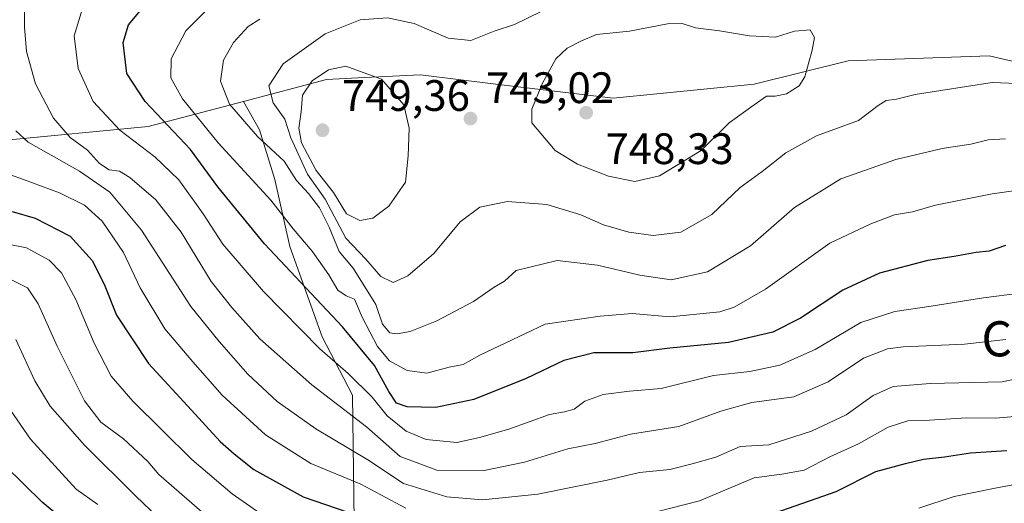
# Model space of a CAD drawing. Units: metres. Extents: x 641418 to 644875, y 4736822 to 4739206.
# Drawn here: x 641546 to 641770, y 4738572 to 4738682 of the extents above; entities that cross this region are included whole.
import ezdxf
from ezdxf.enums import TextEntityAlignment as Align

# ---------------------------------------------------------------- set-up
doc = ezdxf.new("R2010")
doc.units = ezdxf.units.M
doc.header["$MEASUREMENT"] = 0
for name, color, linetype, lineweight in [('Arbolado forestal CxS', 92, 'Continuous', 0), ('Curva de nivel maestra', 30, 'Continuous', 30), ('Curva de nivel normal', 30, 'Continuous', 0), ('Punto de cota en terreno', 7, 'Continuous', 0), ('Rótulo de punto de cota en terreno', 7, 'Continuous', 0), ('Suelo desnudo CxS', 253, 'Continuous', 0), ('Texto cartográfico', 7, 'Continuous', 0)]:
    doc.layers.add(name, color=color, linetype=linetype, lineweight=lineweight)
doc.styles.add('Style-Arial', font='txt')

# ---------------------------------------------------------------- blocks, each defined once
blk = doc.blocks.new('*U7')
at = {"layer": 'Arbolado forestal CxS', "color": 92, "linetype": 'Continuous', "lineweight": 0}
blk.add_polyline3d([(641808.4143000003, 4738664.2829, 740.6276000000071), (641766.7137000002, 4738673.9113, 742.2220999999992), (641734.6357000005, 4738672.842499999, 743.105899999995), (641713.2505000001, 4738667.493899999, 745.5969000000041), (641681.1727, 4738664.284299999, 747.616399999999), (641654.4407000003, 4738667.4945, 742.0475000000006), (641637.3331000004, 4738669.633500001, 742.7489999999963), (641623.0828999998, 4738668.920700001, 744.9382000000041), (641615.9480999997, 4738668.563899999, 744.5592000000034), (641597.0270999996, 4738663.582900001, 736.3965000000027), (641575.3147, 4738657.8671, 723.2819000000018), (641542.1677000001, 4738654.657500001, 708.1463999999978), (641522.9210999999, 4738665.355900001, 700.8846000000049), (641511.1593000004, 4738666.425899999, 694.4618999999948), (641506.8931, 4738664.7841, 692.2207999999955), (641501.3866999998, 4738662.665300001, 689.078999999998), (641497.2593, 4738661.076900001, 686.4809999999999), (641476.9426999995, 4738640.751499999, 674.2688000000053), (641467.3191000001, 4738622.5657, 668.0108000000037), (641448.0717000002, 4738603.3101, 658.0160000000033), (641429.8935000002, 4738591.542300001, 650.1873999999953), (641429.3705000002, 4738591.354, 650.0375000000058), (641424.2461000001, 4738841.4517, 612.9741000000067)], dxfattribs=at)
blk = doc.blocks.new('5PATER')
at = {"layer": 'Suelo desnudo CxS', "linetype": 'Continuous', "lineweight": 0}
h = blk.add_hatch(color=51, dxfattribs=at)
edge = h.paths.add_edge_path()
edge.add_ellipse((0, 0), major_axis=(-0.1095731443231308, -0.1110710700762829), ratio=0.9994222409660322, start_angle=0, end_angle=360)

msp = doc.modelspace()

# ---------------------------------------------------------------- linework, layer by layer
at = {"layer": 'Arbolado forestal CxS', "color": 92, "linetype": 'Continuous', "lineweight": 0}
for points in [[(641622.3139000004, 4738562.2773, 696.3662999999942), (641621.8236999996, 4738596.660499999, 718.1784999999945), (641614.9474999999, 4738609.922700001, 721.6343000000053), (641607.5800999999, 4738630.5527, 727.6027000000031), (641604.1423000004, 4738645.7795, 732.2605999999942), (641600.7043000003, 4738657.076900001, 735.777700000006), (641597.0270999996, 4738663.582900001, 736.3965000000027), (641615.9480999997, 4738668.563899999, 744.5592000000034), (641623.0828999998, 4738668.920700001, 744.9382000000041), (641637.3331000004, 4738669.633500001, 742.7489999999963), (641654.4407000003, 4738667.4945, 742.0475000000006), (641681.1727, 4738664.284299999, 747.616399999999), (641713.2505000001, 4738667.493899999, 745.5969000000041), (641734.6357000005, 4738672.842499999, 743.105899999995), (641766.7137000002, 4738673.9113, 742.2220999999992), (641808.4143000003, 4738664.2829, 740.6276000000071)], [(641808.4143000003, 4738664.2829, 740.6276000000071), (641766.7137000002, 4738673.9113, 742.2220999999992), (641734.6357000005, 4738672.842499999, 743.105899999995), (641713.2505000001, 4738667.493899999, 745.5969000000041), (641681.1727, 4738664.284299999, 747.616399999999), (641654.4407000003, 4738667.4945, 742.0475000000006), (641637.3331000004, 4738669.633500001, 742.7489999999963), (641623.0828999998, 4738668.920700001, 744.9382000000041), (641615.9480999997, 4738668.563899999, 744.5592000000034), (641597.0270999996, 4738663.582900001, 736.3965000000027)], [(641808.4143000003, 4738664.2829, 740.6276000000071), (641766.7137000002, 4738673.9113, 742.2220999999992), (641734.6357000005, 4738672.842499999, 743.105899999995), (641713.2505000001, 4738667.493899999, 745.5969000000041), (641681.1727, 4738664.284299999, 747.616399999999), (641654.4407000003, 4738667.4945, 742.0475000000006), (641637.3331000004, 4738669.633500001, 742.7489999999963), (641623.0828999998, 4738668.920700001, 744.9382000000041), (641615.9480999997, 4738668.563899999, 744.5592000000034), (641597.0270999996, 4738663.582900001, 736.3965000000027)], [(641597.0270999996, 4738663.582900001, 736.3965000000027), (641575.3147, 4738657.8671, 723.2819000000018), (641542.1677000001, 4738654.657500001, 708.1463999999978), (641522.9210999999, 4738665.355900001, 700.8846000000049), (641511.1593000004, 4738666.425899999, 694.4618999999948), (641506.8931, 4738664.7841, 692.2207999999955), (641501.3866999998, 4738662.665300001, 689.078999999998), (641497.2593, 4738661.076900001, 686.4809999999999), (641476.9426999995, 4738640.751499999, 674.2688000000053), (641467.3191000001, 4738622.5657, 668.0108000000037), (641448.0717000002, 4738603.3101, 658.0160000000033), (641429.8935000002, 4738591.542300001, 650.1873999999953), (641429.3705000002, 4738591.354, 650.0375000000058)], [(641597.0270999996, 4738663.582900001, 736.3965000000027), (641575.3147, 4738657.8671, 723.2819000000018), (641542.1677000001, 4738654.657500001, 708.1463999999978), (641522.9210999999, 4738665.355900001, 700.8846000000049), (641511.1593000004, 4738666.425899999, 694.4618999999948), (641506.8931, 4738664.7841, 692.2207999999955), (641501.3866999998, 4738662.665300001, 689.078999999998), (641497.2593, 4738661.076900001, 686.4809999999999), (641476.9426999995, 4738640.751499999, 674.2688000000053), (641467.3191000001, 4738622.5657, 668.0108000000037), (641448.0717000002, 4738603.3101, 658.0160000000033), (641429.8935000002, 4738591.542300001, 650.1873999999953), (641429.3705000002, 4738591.354, 650.0375000000058)], [(641542.1677000001, 4738654.657500001, 708.1463999999978), (641575.3147, 4738657.8671, 723.2819000000018), (641597.0270999996, 4738663.582900001, 736.3965000000027), (641600.7043000003, 4738657.076900001, 735.777700000006), (641604.1423000004, 4738645.7795, 732.2605999999942), (641607.5800999999, 4738630.5527, 727.6027000000031), (641614.9474999999, 4738609.922700001, 721.6343000000053), (641621.8236999996, 4738596.660499999, 718.1784999999945), (641622.3139000004, 4738562.2773, 696.3662999999942), (641616.6135, 4738545.178099999, 684.2320999999939), (641596.6973000001, 4738542.3311, 677.1252999999997), (641583.8662999999, 4738536.9823, 668.9879999999976), (641559.2723000003, 4738532.703500001, 658.4734000000026), (641525.0560999997, 4738527.3551, 645.0387999999948)], [(641597.0270999996, 4738663.582900001, 736.3965000000027), (641600.7043000003, 4738657.076900001, 735.777700000006), (641604.1423000004, 4738645.7795, 732.2605999999942), (641607.5800999999, 4738630.5527, 727.6027000000031), (641614.9474999999, 4738609.922700001, 721.6343000000053), (641621.8236999996, 4738596.660499999, 718.1784999999945), (641622.3139000004, 4738562.2773, 696.3662999999942), (641616.6135, 4738545.178099999, 684.2320999999939)], [(641597.0270999996, 4738663.582900001, 736.3965000000027), (641600.7043000003, 4738657.076900001, 735.777700000006), (641604.1423000004, 4738645.7795, 732.2605999999942), (641607.5800999999, 4738630.5527, 727.6027000000031), (641614.9474999999, 4738609.922700001, 721.6343000000053), (641621.8236999996, 4738596.660499999, 718.1784999999945), (641622.3139000004, 4738562.2773, 696.3662999999942), (641616.6135, 4738545.178099999, 684.2320999999939)]]:
    msp.add_polyline3d(points, dxfattribs=at)
at = {"layer": 'Curva de nivel maestra', "color": 30, "linetype": 'Continuous', "lineweight": 30, "flags": 128}
for points, elevation in [([(641770.3899999997, 4738630.7601), (641766.7199999997, 4738629.440099999), (641763.7199999997, 4738629.120100001), (641758.7199999997, 4738628.220100001), (641752.7199999997, 4738627.3101), (641741.7199999997, 4738624.440099999), (641733.3899999997, 4738620.550100001), (641723.75, 4738614.170100001), (641717.5, 4738611.0001), (641707.4199999999, 4738608.640100001), (641694.0599999997, 4738607.380100001), (641685.6600000003, 4738606.3101), (641676.7400000002, 4738606.290100001), (641669.8899999997, 4738604.5701), (641661.3799999999, 4738600.460100001), (641649.4699999997, 4738595.710100001), (641640.8099999997, 4738593.880100001), (641634.2400000002, 4738594.0001), (641631.8499999996, 4738594.860099999), (641630.0700000003, 4738597.5001), (641626.8300000001, 4738603.440099999), (641619.5800000001, 4738612.2501), (641601.7999999998, 4738631.130100001), (641591.2000000002, 4738644.100099999), (641584.9600000001, 4738652.6501), (641574.6299999999, 4738663.530099999), (641570.4800000006, 4738669.960100001), (641569.6299999999, 4738676.9801), (641570.8899999997, 4738681.030099999), (641575.0800000001, 4738686.0701)], 725), ([(641544.4000000004, 4738638.520099999), (641549.6399999997, 4738636.970100001), (641557.5800000001, 4738632.880100001), (641562.6200000001, 4738627.3301), (641565.2999999998, 4738621.950099999), (641568.1600000003, 4738614.9001), (641575.4400000004, 4738603.860099999), (641585.1799999997, 4738593.2601), (641591.7100000001, 4738586.130100001), (641594.9000000004, 4738583.3201), (641599.3600000005, 4738579.7501), (641610.6200000001, 4738573.5001), (641623.4199999999, 4738569.0801)], 700), ([(641562.2999999998, 4738563.050100001), (641551.25, 4738572.3301), (641538.3499999996, 4738584.890100001)], 675.0000000000001), ([(641716.5199999996, 4738569.360099999), (641731.8600000005, 4738574.7601), (641740.9500000002, 4738579.2601), (641747.6699999999, 4738581.110099999), (641751.7599999999, 4738582.0801), (641756.5700000003, 4738582.640100001), (641762.4800000006, 4738583.5101), (641770.7400000002, 4738584.100099999)], 700)]:
    msp.add_lwpolyline(points, dxfattribs=dict(at, elevation=elevation))
at = {"layer": 'Curva de nivel normal', "color": 30, "linetype": 'Continuous', "lineweight": 0, "flags": 128}
for points, elevation in [([(641773.7199999997, 4738619.880100001), (641765.3899999997, 4738618.840100001), (641753.5199999996, 4738616.9001), (641745.2400000002, 4738615.7501), (641737.5199999996, 4738613.1801), (641727.1500000004, 4738607.100099999), (641719.0999999996, 4738603.460100001), (641712.2800000003, 4738602.0701), (641703.9500000002, 4738601.1601), (641692.0800000001, 4738598.170100001), (641684.8399999999, 4738597.5701), (641678.8399999999, 4738596.850099999), (641674.7199999997, 4738595.3301), (641672.2599999999, 4738593.470100001), (641670.0700000003, 4738592.850099999), (641666.6600000003, 4738592.290100001), (641657.4000000004, 4738588.940099999), (641650.7300000006, 4738587.0001), (641645.6100000005, 4738585.890100001), (641638.5800000001, 4738586.540100001), (641634.0800000001, 4738588.450099999), (641629.7199999997, 4738591.970100001), (641626.2800000003, 4738596.220100001), (641620.8399999999, 4738601.620100001), (641614.4000000004, 4738607.2501), (641601.5700000003, 4738620.280099999), (641592.3399999999, 4738631.0801), (641587.8600000005, 4738637.940099999), (641582.3200000003, 4738645.7301), (641576.8600000005, 4738650.9301), (641568.9100000003, 4738657.0001), (641562.8399999999, 4738663.540100001), (641559.4000000004, 4738671.0701), (641558.4800000006, 4738678.540100001), (641560.6399999997, 4738685.450099999)], 720), ([(641779.9100000003, 4738644.2301), (641767.4299999997, 4738642.4901), (641754.5, 4738639.9001), (641749.2800000003, 4738638.450099999), (641745.1799999997, 4738637.720100001), (641739.8200000003, 4738635.720100001), (641730.4800000006, 4738631.2601), (641715.8200000003, 4738620.8301), (641708.7100000001, 4738616.700099999), (641705.4299999997, 4738615.640100001), (641694.0800000001, 4738614.520099999), (641685.5099999999, 4738615.270099999), (641678.1799999997, 4738614.6801), (641665.6600000003, 4738612.8301), (641656.7300000006, 4738608.5601), (641650.7999999998, 4738605.7501), (641647.0099999999, 4738603.6501), (641643.7999999998, 4738603.020099999), (641638.7300000006, 4738601.700099999), (641634.2999999998, 4738602.2601), (641630.25, 4738604.4801), (641627.5199999996, 4738607.780099999), (641624.0099999999, 4738614.4301), (641622.2599999999, 4738618.5101), (641620.3799999999, 4738619.3101), (641618.4699999997, 4738620.590100001), (641616.4500000002, 4738624.050100001), (641612.6699999999, 4738629.4301), (641608.3200000003, 4738634.5701), (641603.2699999996, 4738641.0801), (641591.29, 4738654.1501), (641583.1500000004, 4738664.120100001), (641580.5199999996, 4738668.970100001), (641580.5999999996, 4738673.280099999), (641583.9400000004, 4738679.670100001), (641589.54, 4738685.270099999)], 730.0000000000001), ([(641770.5199999996, 4738609.3101), (641761.1299999999, 4738608.2501), (641747.1500000004, 4738607.700099999), (641743.54, 4738607.190099999), (641738.0999999996, 4738605.090100001), (641730.0800000001, 4738599.720100001), (641722.29, 4738596.270099999), (641712.7300000006, 4738595.0001), (641705.6200000001, 4738593.0101), (641696.0599999997, 4738589.5101), (641685.0700000003, 4738587.7501), (641677.0199999996, 4738585.620100001), (641670.8499999996, 4738584.470100001), (641660.9600000001, 4738581.4301), (641651.7599999999, 4738579.520099999), (641641.0300000003, 4738579.590100001), (641632.7000000002, 4738582.6601), (641624.9900000002, 4738589.4801), (641612.5700000003, 4738599.030099999), (641600.7800000003, 4738609.5101), (641594.4000000004, 4738616.610099999), (641589.6699999999, 4738622.530099999), (641582.8300000001, 4738633.7501), (641577.0599999997, 4738641.1601), (641571.1699999999, 4738646.2601), (641568.7800000003, 4738647.670100001), (641566.5, 4738648.020099999), (641564.2800000003, 4738649.460100001), (641561.5599999997, 4738652.460100001), (641557.5999999996, 4738655.340100001), (641553.8200000003, 4738659.7301), (641549.6799999997, 4738667.600099999), (641547.6600000003, 4738674.940099999), (641547.1799999997, 4738680.4901), (641547.2100000001, 4738684.1801)], 715.0000000000001), ([(641778.7199999997, 4738667.4001), (641767.4299999997, 4738667.9101), (641749.8600000005, 4738665.140100001), (641745.6399999997, 4738664.110099999), (641743.2400000002, 4738663.7601), (641741.4800000006, 4738662.600099999), (641736.9600000001, 4738659.200099999), (641727.3899999997, 4738655.700099999), (641720.4699999997, 4738651.890100001), (641715.04, 4738647.600099999), (641710.0300000003, 4738643.9801), (641703.6399999997, 4738637.780099999), (641696.5800000001, 4738633.7601), (641690.2599999999, 4738633.020099999), (641684.6799999997, 4738633.780099999), (641678.9500000002, 4738635.470100001), (641673.7699999996, 4738637.770099999), (641666.0700000003, 4738640.0801), (641657.0700000003, 4738640.800100001), (641650.7999999998, 4738639.4901), (641646.3200000003, 4738636.110099999), (641640.3600000005, 4738628.960100001), (641634.4400000004, 4738623.8201), (641631.1100000005, 4738622.3101), (641628.2800000003, 4738623.700099999), (641624.8899999997, 4738627.6501), (641620.3499999996, 4738632.440099999), (641615.6100000005, 4738641.270099999), (641611.5800000001, 4738647.020099999), (641607.8399999999, 4738655.2401), (641606.4400000004, 4738659.5001), (641603.7800000003, 4738663.220100001), (641602.8200000003, 4738667.100099999), (641606.0499999998, 4738672.090100001), (641615.6299999999, 4738678.920100001), (641623.5599999997, 4738682.110099999), (641629.8200000003, 4738682.5701), (641635.8799999999, 4738681.300100001), (641643.5899999999, 4738677.970100001), (641648.75, 4738677.470100001), (641654.0700000003, 4738679.5601), (641658.7300000006, 4738681.0601), (641664.7699999996, 4738684.030099999)], 740), ([(641770.3899999997, 4738655.040100001), (641766.4800000006, 4738654.8101), (641762.5099999999, 4738653.850099999), (641756.0499999998, 4738652.8201), (641745.4500000002, 4738650.300100001), (641732.9699999997, 4738645.920100001), (641722.3899999997, 4738639.420100001), (641712.3899999997, 4738630.700099999), (641702.6299999999, 4738624.790100001), (641694.3399999999, 4738622.920100001), (641687.2000000002, 4738623.960100001), (641677.5899999999, 4738626.2601), (641668.4000000004, 4738627.360099999), (641659.0700000003, 4738625.0601), (641656.4000000004, 4738622.6601), (641654.0700000003, 4738621.280099999), (641649.3799999999, 4738618.0101), (641640.9900000002, 4738613.5601), (641634.9500000002, 4738611.1501), (641632.0099999999, 4738610.620100001), (641630.2999999998, 4738610.870100001), (641628.6299999999, 4738612.800100001), (641627.1200000001, 4738617.340100001), (641622.0099999999, 4738625.5801), (641618.79, 4738629.350099999), (641616.5, 4738634.9301), (641614.3399999999, 4738639.3301), (641611.8300000001, 4738642.5601), (641609.0899999999, 4738645.520099999), (641606.2599999999, 4738649.920100001), (641600.2000000002, 4738655.600099999), (641593.8600000005, 4738662.9301), (641591.7699999996, 4738668.210100001), (641592.4600000001, 4738672.9301), (641594.7300000006, 4738676.950099999), (641598.1299999999, 4738680.630100001), (641600.7599999999, 4738682.280099999)], 735), ([(641696.8799999999, 4738681.300100001), (641693.5, 4738681.2401), (641684.8300000001, 4738679.530099999), (641677.3399999999, 4738678.8301), (641673.8099999997, 4738677.2501), (641670.6699999999, 4738675.690099999), (641668.1299999999, 4738673.2601), (641664.9800000006, 4738667.5601), (641662.6699999999, 4738661.8201), (641662.6200000001, 4738658.720100001), (641667.9699999997, 4738652.390100001), (641673.0099999999, 4738649.280099999), (641680.0899999999, 4738646.5701), (641686.0700000003, 4738645.350099999), (641691.7300000006, 4738646.610099999), (641701.2100000001, 4738652.390100001), (641707.5800000001, 4738658.690099999), (641713.2300000006, 4738662.8201), (641716.0199999996, 4738664.7301), (641717.9900000002, 4738664.780099999), (641720.5599999997, 4738665.280099999), (641723.5, 4738667.120100001), (641724.7800000003, 4738669.1501), (641726.4699999997, 4738675.2301), (641726.9500000002, 4738678.140100001), (641725.9699999997, 4738679.890100001), (641722.3899999997, 4738679.5601), (641718.0599999997, 4738678.220100001), (641712.1799999997, 4738678.4901), (641705.3700000001, 4738679.6501), (641699.8700000001, 4738680.290100001), (641696.8799999999, 4738681.300100001)], 745), ([(641620.2999999998, 4738671.600099999), (641616.4000000004, 4738670.7401), (641612.6500000004, 4738668.2301), (641610.4199999999, 4738665.0101), (641610.1799999997, 4738661.1801), (641609.6100000005, 4738657.4901), (641610.2599999999, 4738654.1501), (641613.5599999997, 4738647.8201), (641617.5099999999, 4738642.800100001), (641620.4900000002, 4738637.9301), (641623.5, 4738636.470100001), (641626.5, 4738636.940099999), (641630.1200000001, 4738639.720100001), (641633.9000000004, 4738645.140100001), (641634.5, 4738651.190099999), (641634.7199999997, 4738657.470100001), (641633.54, 4738662.790100001), (641628.4000000004, 4738668.6601), (641620.2999999998, 4738671.600099999)], 745), ([(641778.9900000002, 4738601.6801), (641769.6600000003, 4738599.690099999), (641753.2599999999, 4738599.3201), (641744.8499999996, 4738598.610099999), (641740.3399999999, 4738596.5801), (641734.1900000004, 4738592.210100001), (641726.2800000003, 4738588.460100001), (641716.5499999998, 4738585.3201), (641710.0499999998, 4738585.0101), (641704.4800000006, 4738582.5801), (641699.1299999999, 4738581.0601), (641694.0499999998, 4738579.7401), (641687.1200000001, 4738579.020099999), (641679.8099999997, 4738577.280099999), (641664.04, 4738574.140100001), (641651.4500000002, 4738572.850099999), (641643.3099999997, 4738573.4801), (641633.4500000002, 4738576.540100001), (641625.3499999996, 4738581.960100001), (641613.4699999997, 4738588.960100001), (641604.7100000001, 4738595.2301), (641598.0300000003, 4738601.470100001), (641591.4699999997, 4738608.880100001), (641585.0800000001, 4738616.8301), (641573.8200000003, 4738634.270099999), (641566.6299999999, 4738642.890100001), (641559.7300000006, 4738647.6601), (641548.0700000003, 4738654.290100001), (641545.2400000002, 4738656.880100001)], 710), ([(641540.9699999997, 4738647.9301), (641546.9800000006, 4738645.8201), (641555.1399999997, 4738642.720100001), (641560.8300000001, 4738639.9101), (641564.8700000001, 4738636.270099999), (641569.7599999999, 4738629.1801), (641573.5099999999, 4738621.140100001), (641579.1600000003, 4738611.780099999), (641585.4699999997, 4738604.290100001), (641592.1900000004, 4738596.6601), (641602.0300000003, 4738587.630100001), (641612.3499999996, 4738581.110099999), (641623.7199999997, 4738576.360099999), (641634, 4738570.940099999)], 705), ([(641603.2699999996, 4738568.050100001), (641594.4199999999, 4738574.170100001), (641585.25, 4738582.0001), (641571.8600000005, 4738595.270099999), (641566.9400000004, 4738601.020099999), (641563.0700000003, 4738608.4901), (641558.8799999999, 4738618.460100001), (641555.6200000001, 4738624.540100001), (641552.8399999999, 4738627.4001), (641547.6600000003, 4738630.2401), (641540.8600000005, 4738631.610099999)], 695), ([(641590.5099999999, 4738567.550100001), (641577.75, 4738578.610099999), (641575.29, 4738581.520099999), (641569.7300000006, 4738586.710100001), (641564.5599999997, 4738590.550100001), (641560.8499999996, 4738595.360099999), (641554.6399999997, 4738607.8201), (641550.3300000001, 4738617.440099999), (641547.8899999997, 4738621.100099999), (641543.4699999997, 4738623.3201)], 690), ([(641579.1799999997, 4738567.2501), (641572.5599999997, 4738573.640100001), (641560.8200000003, 4738585.2401), (641553.0499999998, 4738594.130100001), (641549.54, 4738599.950099999), (641545.2599999999, 4738609.340100001)], 684.9999999999999), ([(641563.8799999999, 4738571.790100001), (641558.9500000002, 4738575.2501), (641548.5499999998, 4738586.6601), (641542.5, 4738595.4801)], 680), ([(641683.5599999997, 4738568.1801), (641700.7599999999, 4738572.5801), (641713.2300000006, 4738577.850099999), (641719.54, 4738578.640100001), (641724.5999999996, 4738579.620100001), (641730.4500000002, 4738582.620100001), (641736.9500000002, 4738585.5801), (641743.75, 4738589.360099999), (641748.2100000001, 4738590.790100001), (641753.1100000005, 4738590.970100001), (641761.6600000003, 4738591.4801), (641768.2100000001, 4738591.4301), (641778.5800000001, 4738592.370100001)], 705), ([(641777.04, 4738577.170100001), (641768.0599999997, 4738575.4801), (641758.7699999996, 4738573.600099999), (641750.7199999997, 4738570.9001)], 695)]:
    msp.add_lwpolyline(points, dxfattribs=dict(at, elevation=elevation))

# ---------------------------------------------------------------- block references
at = {"layer": 'Arbolado forestal CxS', "color": 92, "linetype": 'Continuous', "lineweight": 0}
msp.add_blockref('*U7', (0, 0), dxfattribs=at)
at = {"layer": 'Punto de cota en terreno', "color": 7, "linetype": 'Continuous', "lineweight": 0, "xscale": 10, "yscale": 10, "zscale": 10}
for p in [(641675, 4738661, 748.3300000000019), (641648.6799999997, 4738659.66, 743.0200000000042), (641615, 4738657, 749.3600000000006)]:
    msp.add_blockref('5PATER', p, dxfattribs=at)

# ---------------------------------------------------------------- texts
at = {"layer": 'Rótulo de punto de cota en terreno', "color": 7, "linetype": 'Continuous', "lineweight": 0, "style": 'Style-Arial'}
for s, p in [('743,02', (641652.2078, 4738663.187799999)), ('749,36', (641619.4096999997, 4738661.409700001)), ('748,33', (641679.4096999997, 4738649.2971))]:
    msp.add_text(s, height=7.000000000000002, dxfattribs=at).set_placement(p)
at = {"layer": 'Texto cartográfico', "color": 7, "linetype": 'Continuous', "lineweight": 0, "style": 'Style-Arial'}
msp.add_text('Carasol de Lintsa', height=8, dxfattribs=at).set_placement((641808.4329585363, 4738609.500150001), align=Align.MIDDLE_CENTER)

doc.saveas('drawing.dxf')
